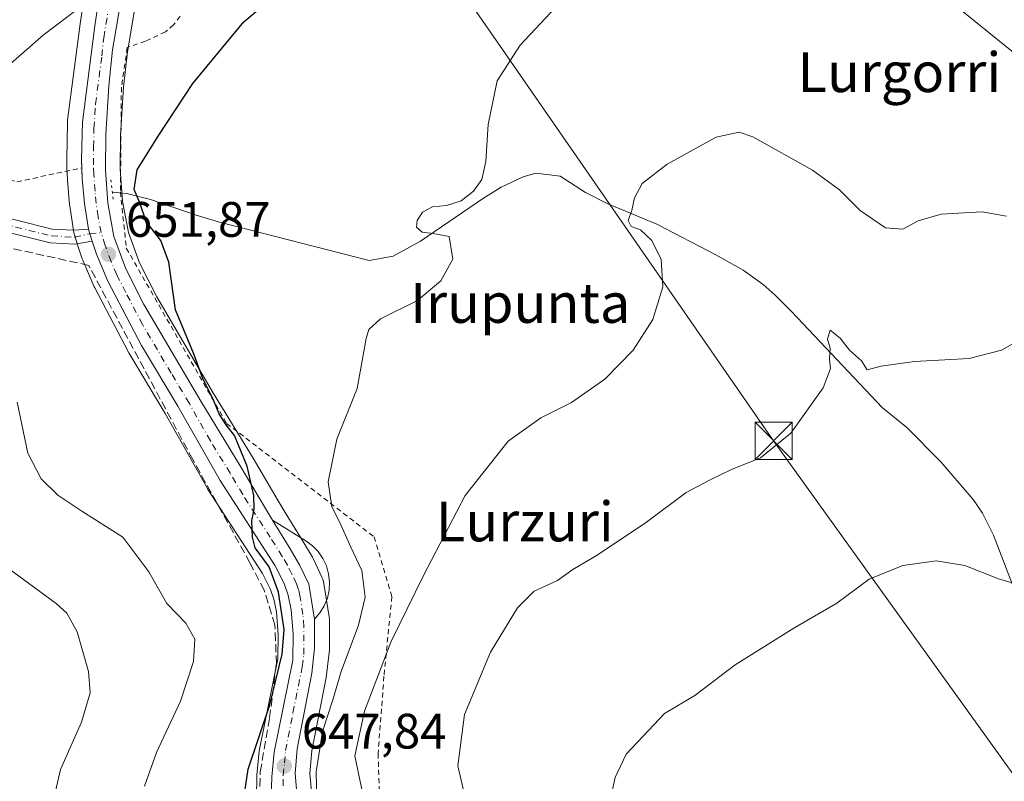
# Model space of a CAD drawing. Units: metres. Extents: x 603688 to 607133, y 4752349 to 4754714.
# Drawn here: x 603899 to 604097, y 4752524 to 4752678 of the extents above; entities that cross this region are included whole.
import ezdxf
from ezdxf.enums import TextEntityAlignment as Align

# ---------------------------------------------------------------- set-up
doc = ezdxf.new("R2010")
doc.units = ezdxf.units.M
doc.header["$MEASUREMENT"] = 0
for name, pattern in [('DGN Style 2', [1.6480167562047852, 0.988810053722871, -0.6592067024819142]), ('DGN Style 3', [2.307223458686699, 1.648016756204785, -0.6592067024819142]), ('DGN Style 4', [2.6384748266838614, 1.318413404963828, -0.6592067024819142, 0.001648016756204785, -0.6592067024819142]), ('DGN Style 5', [1.1536117293433497, 0.4944050268614355, -0.6592067024819142])]:
    doc.linetypes.add(name, pattern=pattern)
for name, color, linetype, lineweight in [('Alambrada', 7, 'DGN Style 2', 0), ('Camino Cxs', 7, 'Continuous', 0), ('Camino eje', 30, 'DGN Style 4', 13), ('Carretera de calzada única Cxs', 7, 'Continuous', 13), ('Carretera de calzada única eje', 7, 'DGN Style 4', 0), ('Corriente natural lineal', 142, 'Continuous', 13), ('Curva de nivel maestra', 30, 'Continuous', 30), ('Curva de nivel normal', 30, 'Continuous', 0), ('Explanada Cxs', 7, 'Continuous', 0), ('Huerta CxS', 92, 'Continuous', 0), ('Muro lineal', 1, 'DGN Style 3', 13), ('Núcleo urbano CxS', 7, 'Continuous', 0), ('Prado CxS', 92, 'Continuous', 0), ('Provincia CxS', 1, 'Continuous', 0), ('Puente lineal', 2, 'DGN Style 5', 0), ('Punto de cota en terreno', 7, 'Continuous', 0), ('Rótulo de punto de cota en terreno', 7, 'Continuous', 0), ('Tendido', 6, 'Continuous', 0), ('Texto cartográfico', 7, 'Continuous', 0), ('Torre de tendido puntual', 7, 'Continuous', 0), ('Valla', 7, 'DGN Style 2', 0)]:
    doc.layers.add(name, color=color, linetype=linetype, lineweight=lineweight)
doc.styles.add('Style-Arial', font='txt')

# ---------------------------------------------------------------- blocks, each defined once
blk = doc.blocks.new('*U15')
at = {"layer": 'Prado CxS', "color": 92, "linetype": 'Continuous', "lineweight": 0}
for points in [[(603958.3035000004, 4752512.865700001, 646.8294000000024), (603957.1517000003, 4752526.0189, 647.4094999999943), (603957.5549, 4752530.5823, 647.6491999999998), (603960.4801000003, 4752545.7149, 648.0274000000063), (603960.5126999998, 4752545.9373, 648.0473999999958), (603961.0526999999, 4752550.927300001, 648.5473000000056), (603961.0701000001, 4752551.244899999, 648.584600000002), (603961.0800999999, 4752557.1075, 648.9738000000071), (603961.0403000005, 4752557.5965, 649.0008999999991), (603959.8775000004, 4752564.673699999, 649.2988000000041), (603959.7390999999, 4752565.1961, 649.3145999999979), (603959.6319000004, 4752565.4531, 649.3276999999945), (603957.7818999998, 4752569.363100001, 649.5915999999997), (603957.6589000003, 4752569.595899999, 649.6178000000073), (603955.5455, 4752573.155300001, 649.5531999999948), (603952.1721000001, 4752578.607100001, 649.3169000000053), (603950.7417000001, 4752580.9255, 649.1358000000037), (603945.6933000004, 4752589.551899999, 649.4060000000027), (603937.7121000001, 4752602.5645, 650.1447999999946), (603926.2719000002, 4752622.0327, 650.8478000000032), (603922.7868999997, 4752628.867900001, 651.2646999999997), (603920.5740999999, 4752634.962099999, 651.5062999999936), (603919.4003, 4752641.2631, 651.7648000000045), (603918.9408999998, 4752647.684699999, 651.9621000000043), (603918.9993000003, 4752654.582699999, 652.2439000000013), (603919.6101000002, 4752664.2369, 652.8573000000034), (603920.3639000002, 4752671.3347, 653.5528000000049), (603922.3793000003, 4752683.426899999, 654.5973999999987)], [(603916.5871000001, 4752715.628699999, 657.3196999999927), (603910.8488999996, 4752676.9935, 655.1190999999963), (603908.3251, 4752657.5461, 652.9538999999932), (603908.3006999996, 4752657.224099999, 652.9383999999991), (603908.1404999997, 4752649.6821, 652.6434000000008), (603908.1420999998, 4752649.543099999, 652.6389999999956), (603908.2021000005, 4752647.862500001, 652.584600000002), (603908.2821000004, 4752645.642100001, 652.587400000004), (603908.2915000003, 4752645.489499999, 652.5883000000031), (603908.7215, 4752640.5595, 652.6604999999981), (603908.7456999999, 4752640.3599, 652.6656999999977), (603909.5906999996, 4752634.919500001, 652.625), (603909.6964999996, 4752634.4847, 652.6073000000034), (603910.4168999996, 4752632.262900001, 652.5141000000004), (603911.2675000001, 4752629.6511, 652.5359999999928), (603911.3010999998, 4752629.554099999, 652.5372000000061), (603911.3683000002, 4752629.385500001, 652.5384999999952), (603913.7083000002, 4752623.9955, 652.4070000000065), (603913.8010999998, 4752623.801100001, 652.3963999999978), (603920.5711000003, 4752610.8411, 651.7578000000067), (603920.6445000004, 4752610.708900001, 651.7504000000044), (603927.9572999999, 4752598.510299999, 651.2945000000036), (603936.4253000002, 4752583.5319, 651.4214000000065), (603936.5122999996, 4752583.388900001, 651.4279999999999), (603947.5560999997, 4752566.3421, 651.3173999999999), (603949.1919, 4752563.115900001, 651.5815000000002), (603949.8822999997, 4752561.1207, 651.556700000001), (603950.4145000001, 4752558.563899999, 651.5298000000039), (603950.7780999999, 4752553.9869, 651.5216999999975), (603950.6952999998, 4752549.1679, 651.4533999999985), (603946.9802999999, 4752530.918500001, 650.3782999999967), (603946.9656999996, 4752530.8411, 650.3702000000048), (603946.9342999998, 4752530.611500001, 650.3420999999944), (603946.4543000003, 4752525.691500001, 649.7924000000058), (603946.4407000003, 4752525.4639, 649.7719999999972), (603946.3504999997, 4752521.202099999, 649.4640000000073)]]:
    blk.add_polyline3d(points, dxfattribs=at)
blk = doc.blocks.new('5PATER')
at = {"layer": 'Huerta CxS', "linetype": 'Continuous', "lineweight": 0}
h = blk.add_hatch(color=51, dxfattribs=at)
edge = h.paths.add_edge_path()
edge.add_ellipse((0, 0), major_axis=(-0.1095731443231308, -0.1110710700762829), ratio=0.9994222409660322, start_angle=0, end_angle=360)
blk = doc.blocks.new('5TTEND')
at = {"layer": 'Provincia CxS', "color": 7, "linetype": 'Continuous', "lineweight": 0}
for p, q in [((-0.375, 0.3754), (0.375, -0.3746)), ((0.3720000000000001, 0.3784000000000001), (-0.3720000000000001, -0.3776))]:
    blk.add_line(p, q, dxfattribs=at)
at = {"layer": 'Provincia CxS', "color": 7, "linetype": 'Continuous', "lineweight": 0, "flags": 128}
blk.add_lwpolyline([(-0.375, -0.3746), (0.375, -0.3746), (0.375, 0.3754), (-0.375, 0.3754), (-0.3720000000000001, -0.3776)], dxfattribs=at)

msp = doc.modelspace()

# ---------------------------------------------------------------- linework, layer by layer
at = {"layer": 'Alambrada', "color": 7, "linetype": 'DGN Style 2', "lineweight": 0}
msp.add_polyline3d([(603930.9700999996, 4752678.4801, 656.4379000000044), (603929.6601, 4752676.7601, 656.610799999995), (603928.0301000001, 4752675.340100001, 657.0687999999936), (603923.9901000002, 4752673.470100001, 657.8482999999978), (603920.3501000004, 4752672.190099999, 657.1137000000017), (603919.1601, 4752664.210100001, 653.0412000000069), (603918.9700999996, 4752643.130100001, 652.5415999999968), (603920.1501000002, 4752631.8101, 651.7017999999953), (603940.3400999998, 4752596.540100001, 650.1435000000056), (603970.0900999998, 4752573.690099999, 642.7399000000005), (603973.6401000004, 4752561.670100001, 642.2627999999969), (603972.0601000005, 4752545.620100001, 643.2354999999952), (603970.8800999997, 4752530.0601, 639.2258000000002), (603971.3701, 4752515.1801, 639.7979999999952)], dxfattribs=at)
at = {"layer": 'Camino Cxs', "color": 7, "linetype": 'Continuous', "lineweight": 0, "extrusion": (0.3521970512956132, 0.09671598308555412, 0.9309152784622616), "elevation": 672959.1846895004, "flags": 128}
msp.add_lwpolyline([(4423057.563481532, -1713459.701073703), (4423056.572762564, -1713459.707371015), (4423054.989544238, -1713459.784855334)], dxfattribs=at)
at = {"layer": 'Camino Cxs', "color": 7, "linetype": 'Continuous', "lineweight": 0}
for points in [[(603802.8399999999, 4752632.523, 667.7275999999983), (603804.0636999998, 4752634.6985, 667.5050000000047), (603804.1948999995, 4752634.887499999, 667.4894999999962), (603805.3192999996, 4752636.235200001, 667.4006999999983), (603808.2016000003, 4752639.8167, 669.0246999999945), (603843.8701, 4752648.5001, 666.4242999999988), (603854.3400999998, 4752649.7501, 660.100099999996), (603859.7100999998, 4752649.300100001, 659.1526000000014), (603864.3501000004, 4752648.2501, 658.923299999995), (603872.1901000004, 4752645.350099999, 658.2743999999948), (603880.8300999999, 4752642.2501, 661.1926999999996), (603890.2600999996, 4752639.4101, 658.152900000001), (603905.2301000003, 4752635.6501, 653.7179000000033), (603909.5900999998, 4752635.4301, 652.8044999999984), (603912.5119000003, 4752635.6555, 652.2066000000051)], [(603913.2686999999, 4752633.1941, 652.1760000000068), (603909.7500999998, 4752632.620100001, 652.7350000000006), (603904.8201000001, 4752632.870100001, 653.8594000000012), (603889.5201000003, 4752636.710100001, 657.1729999999952), (603879.9501, 4752639.590100001, 658.9664000000049), (603871.2401000002, 4752642.720100001, 657.904999999999), (603863.5500999996, 4752645.5601, 658.5675999999949), (603859.2901, 4752646.530099999, 658.8991999999998), (603854.3901000004, 4752646.940099999, 659.5240000000049), (603844.3701, 4752645.7401, 663.9431999999942), (603809.9094000002, 4752637.352399999, 666.8181999999942), (603808.4417000003, 4752635.919500001, 666.8702000000048), (603806.3103999998, 4752633.364399999, 666.978099999993)], [(603890.2600999996, 4752639.4101, 658.152900000001), (603905.2301000003, 4752635.6501, 653.7179000000033), (603909.5900999998, 4752635.4301, 652.8044999999984), (603912.5119000003, 4752635.6555, 652.2066000000051), (603912.7799000005, 4752634.7017, 652.2042999999976), (603913.2686999999, 4752633.1941, 652.1760000000068), (603909.7500999998, 4752632.620100001, 652.7350000000006), (603904.8201000001, 4752632.870100001, 653.8594000000012), (603889.5201000003, 4752636.710100001, 657.1729999999952)]]:
    msp.add_polyline3d(points, dxfattribs=at)
at = {"layer": 'Camino eje', "color": 30, "linetype": 'DGN Style 4', "lineweight": 13}
msp.add_polyline3d([(603808.9508999997, 4752638.5591, 667.9112000000023), (603844.1201, 4752647.120100001, 665.4722000000038), (603854.3651000002, 4752648.345100001, 659.7704999999987), (603859.5000999998, 4752647.915100001, 659.0344999999943), (603861.8201000001, 4752647.390100001, 658.9342999999935), (603863.9501, 4752646.905099999, 658.8491999999969), (603867.8701, 4752645.4551, 658.4355999999971), (603871.7150999998, 4752644.0351, 658.1152000000002), (603876.0351, 4752642.485099999, 660.6212999999989), (603880.3901000004, 4752640.920100001, 660.0783999999985), (603889.8901000004, 4752638.0601, 657.5521000000008), (603905.0251000002, 4752634.2601, 653.7841999999946), (603909.6700999998, 4752634.0251, 652.7692999999999), (603912.7799000005, 4752634.7017, 652.2042999999976), (603915.0705000004, 4752634.949300001, 652.217499999999)], dxfattribs=at)
at = {"layer": 'Carretera de calzada única Cxs', "color": 7, "linetype": 'Continuous', "lineweight": 13, "extrusion": (0.3521970512956132, 0.09671598308555412, 0.9309152784622616), "elevation": 672959.1846895004, "flags": 128}
msp.add_lwpolyline([(4423057.563481532, -1713459.701073703), (4423056.572762564, -1713459.707371015), (4423054.989544238, -1713459.784855334)], dxfattribs=at)
at = {"layer": 'Carretera de calzada única Cxs', "color": 7, "linetype": 'Continuous', "lineweight": 13}
for points in [[(603911.2002999998, 4752647.970100001, 652.5192999999999), (603911.1401000004, 4752649.6501, 652.5746999999974), (603911.3000999996, 4752657.1601, 652.9358000000066), (603913.8201000001, 4752676.5801, 654.5779999999941), (603919.5500999996, 4752715.1601, 657.174199999994), (603920.5601000005, 4752721.1801, 657.398199999996)], [(603949.3501000004, 4752521.170100001, 648.555600000007), (603949.4401000004, 4752525.4001, 648.7289000000019), (603949.9200999998, 4752530.3201, 648.9336000000039), (603953.6901000004, 4752548.840100001, 649.7027999999991), (603953.7801000001, 4752554.0801, 650.0369000000064), (603953.3901000004, 4752558.9901, 650.0923000000039), (603952.7801000001, 4752561.920100001, 650.0556999999973), (603951.9600999998, 4752564.290100001, 650.165399999998), (603950.1601, 4752567.840100001, 650.4697000000015), (603939.0301000001, 4752585.020099999, 651.0923999999941), (603930.5500999996, 4752600.020099999, 651.0945999999967), (603923.2301000003, 4752612.2301, 651.4597999999969), (603916.4600999998, 4752625.190099999, 652.1342000000004), (603914.1201, 4752630.5801, 652.2119999999995), (603913.2686999999, 4752633.1941, 652.1760000000068), (603912.7799000005, 4752634.7017, 652.2042999999976), (603912.5119000003, 4752635.6555, 652.2066000000051), (603911.7100999998, 4752640.8201, 652.4701999999961), (603911.2801000001, 4752645.7501, 652.5250999999989), (603911.1401000004, 4752649.6501, 652.5746999999974), (603911.3000999996, 4752657.1601, 652.9358000000066), (603913.8201000001, 4752676.5801, 654.5779999999941), (603919.5500999996, 4752715.1601, 657.174199999994)], [(603919.4200999998, 4752683.920100001, 654.6408999999985), (603917.3901000004, 4752671.7401, 654.8715999999986), (603916.6201, 4752664.4901, 653.3108000000066), (603916.0000999998, 4752654.690099999, 652.8534999999974), (603915.9401000004, 4752647.590100001, 652.6886999999988), (603916.4200999998, 4752640.880100001, 652.4918000000034), (603917.6700999998, 4752634.170100001, 652.1297999999952), (603920.0301000001, 4752627.670100001, 651.994399999996), (603923.6401000004, 4752620.590100001, 651.415399999998), (603935.1401000004, 4752601.020099999, 650.610400000005), (603943.1201, 4752588.0101, 650.182799999995), (603948.1700999998, 4752579.380100001, 649.8735000000015), (603949.6201, 4752577.030099999, 649.8788999999961), (603952.9801000003, 4752571.600099999, 649.7790999999997), (603955.0701000001, 4752568.0801, 649.703999999998), (603956.9200999998, 4752564.170100001, 649.5939000000071), (603958.0800999999, 4752557.110099999, 649.3640000000014), (603958.0701000001, 4752551.2501, 648.8850999999995), (603957.5301000001, 4752546.2601, 648.7005000000064), (603954.5800999999, 4752531.0001, 647.6258999999991), (603954.1401000004, 4752526.020099999, 647.4995000000055), (603955.3300999999, 4752512.4301, 647.0926999999938)], [(603919.4200999998, 4752683.920100001, 654.6408999999985), (603917.3901000004, 4752671.7401, 654.8715999999986), (603916.6201, 4752664.4901, 653.3108000000066), (603916.0000999998, 4752654.690099999, 652.8534999999974), (603915.9401000004, 4752647.590100001, 652.6886999999988), (603916.4200999998, 4752640.880100001, 652.4918000000034), (603917.6700999998, 4752634.170100001, 652.1297999999952), (603920.0301000001, 4752627.670100001, 651.994399999996), (603923.6401000004, 4752620.590100001, 651.415399999998), (603935.1401000004, 4752601.020099999, 650.610400000005), (603943.1201, 4752588.0101, 650.182799999995), (603948.1700999998, 4752579.380100001, 649.8735000000015), (603949.6201, 4752577.030099999, 649.8788999999961)], [(603912.5119000003, 4752635.6555, 652.2066000000051), (603911.7100999998, 4752640.8201, 652.4701999999961), (603911.2801000001, 4752645.7501, 652.5250999999989), (603911.2002999998, 4752647.970100001, 652.5192999999999)], [(603949.3501000004, 4752521.170100001, 648.555600000007), (603949.4401000004, 4752525.4001, 648.7289000000019), (603949.9200999998, 4752530.3201, 648.9336000000039), (603953.6901000004, 4752548.840100001, 649.7027999999991), (603953.7801000001, 4752554.0801, 650.0369000000064), (603953.3901000004, 4752558.9901, 650.0923000000039), (603952.7801000001, 4752561.920100001, 650.0556999999973), (603951.9600999998, 4752564.290100001, 650.165399999998), (603950.1601, 4752567.840100001, 650.4697000000015), (603939.0301000001, 4752585.020099999, 651.0923999999941), (603930.5500999996, 4752600.020099999, 651.0945999999967), (603923.2301000003, 4752612.2301, 651.4597999999969), (603916.4600999998, 4752625.190099999, 652.1342000000004), (603914.1201, 4752630.5801, 652.2119999999995), (603913.2686999999, 4752633.1941, 652.1760000000068)], [(603949.6201, 4752577.030099999, 649.8788999999961), (603952.9801000003, 4752571.600099999, 649.7790999999997), (603955.0701000001, 4752568.0801, 649.703999999998), (603956.9200999998, 4752564.170100001, 649.5939000000071), (603958.0800999999, 4752557.110099999, 649.3640000000014)], [(603958.0800999999, 4752557.110099999, 649.3640000000014), (603958.0701000001, 4752551.2501, 648.8850999999995), (603957.5301000001, 4752546.2601, 648.7005000000064), (603954.5800999999, 4752531.0001, 647.6258999999991), (603954.1401000004, 4752526.020099999, 647.4995000000055), (603955.3300999999, 4752512.4301, 647.0926999999938), (603955.7801000001, 4752510.2501, 647.0544999999984)]]:
    msp.add_polyline3d(points, dxfattribs=at)
at = {"layer": 'Carretera de calzada única eje', "color": 7, "linetype": 'DGN Style 4', "lineweight": 0}
for points in [[(603915.0705000004, 4752634.949300001, 652.217499999999), (603914.4801000003, 4752638.140100001, 652.3466000000044), (603914.0701000001, 4752640.840100001, 652.4067000000068), (603913.8501000004, 4752643.3101, 652.4680999999982), (603913.6001000004, 4752646.670100001, 652.5182999999961), (603913.5301000001, 4752648.610099999, 652.5651000000071), (603913.5701000001, 4752652.170100001, 652.6854000000021), (603913.6401000004, 4752655.9301, 652.8800999999949), (603913.9600999998, 4752660.8201, 653.0896000000066), (603915.2301000003, 4752670.520099999, 654.2390000000014), (603915.6001000004, 4752674.1601, 654.6540999999997), (603916.6201, 4752680.2501, 654.6478999999963)], [(603951.7500999998, 4752523.590100001, 647.9774999999936), (603951.7801000001, 4752525.710100001, 648.0866999999998), (603952.0301000001, 4752528.170100001, 648.1566000000021), (603952.2500999998, 4752530.6601, 648.2461000000039), (603953.7301000003, 4752538.290100001, 648.5645999999979), (603955.6001000004, 4752547.550100001, 649.1619000000064), (603955.8901000004, 4752550.040100001, 649.2878000000055), (603955.9200999998, 4752552.6601, 649.4738999999972), (603955.9401000004, 4752555.590100001, 649.5841999999975), (603955.7301000003, 4752558.050100001, 649.698900000003), (603955.1601, 4752561.5801, 649.7663999999932), (603954.8501000004, 4752563.040100001, 649.7823999999965), (603954.4401000004, 4752564.2301, 649.7939000000042), (603953.5100999996, 4752566.1801, 649.7822000000015), (603952.6001000004, 4752567.960100001, 649.7439000000013), (603951.5701000001, 4752569.7301, 649.9833999999975), (603949.1601, 4752573.600099999, 650.1296000000002), (603943.6001000004, 4752582.190099999, 650.3365000000049), (603941.0701000001, 4752586.5101, 650.5273000000016), (603937.0800999999, 4752593.020099999, 650.6046999999963), (603932.8501000004, 4752600.520099999, 650.8668000000034), (603929.1901000004, 4752606.630100001, 650.9777999999933), (603923.4401000004, 4752616.4101, 651.4073000000062), (603920.0500999996, 4752622.890100001, 651.8711000000039), (603918.2500999998, 4752626.4301, 651.9734999999928), (603917.0701000001, 4752629.110099999, 651.9829999999929), (603915.8901000004, 4752632.360099999, 652.0399999999936), (603915.0705000004, 4752634.949300001, 652.217499999999)]]:
    msp.add_polyline3d(points, dxfattribs=at)
at = {"layer": 'Corriente natural lineal', "color": 142, "linetype": 'Continuous', "lineweight": 13}
msp.add_polyline3d([(603917.3501000004, 4752643.0701, 652.1682000000001), (603918.6901000004, 4752642.965100001, 651.9281000000046), (603920.2401000002, 4752642.840100001, 651.6294999999955), (603925.0201000003, 4752641.620100001, 650.7163), (603934.2100999998, 4752638.4801, 649.1728000000003), (603938.9501, 4752637.030099999, 648.501900000003), (603969.0800999999, 4752629.340100001, 646.5405000000028), (603973.9101, 4752630.2301, 646.148000000001), (603979.4001000002, 4752633.190099999, 645.4229999999952), (603992.1001000004, 4752641.870100001, 644.9159000000072), (603995.6601, 4752644.0601, 644.3515000000043), (604000.0900999998, 4752646.1801, 643.6793000000034), (604002.6501000002, 4752646.920100001, 643.190300000002), (604007.5301000001, 4752646.280099999, 642.4809999999999), (604012.6801000005, 4752642.9901, 641.3306000000011), (604017.1501000002, 4752640.7501, 641.0271000000066), (604027.0100999996, 4752636.6501, 639.6725000000006), (604038.9301000005, 4752630.470100001, 638.3110000000015), (604044.3901000004, 4752627.350099999, 638.0978000000032), (604048.4501, 4752624.5001, 637.8021000000008), (604050.8800999997, 4752622.360099999, 637.5899999999965), (604054.2500999998, 4752619.0101, 637.1272000000026), (604072.4301000005, 4752599.710100001, 634.113200000007), (604077.3901000004, 4752595.690099999, 633.6398999999947), (604084.2600999996, 4752588.8201, 632.5669000000053), (604090.7301000003, 4752581.210100001, 631.8996999999945), (604092.6201, 4752578.450099999, 631.7396000000008), (604094.8501000004, 4752574.0001, 631.2887000000047), (604099.8400999998, 4752561.110099999, 629.7657999999938)], dxfattribs=at)
at = {"layer": 'Curva de nivel maestra', "color": 30, "linetype": 'Continuous', "lineweight": 30, "elevation": 650, "flags": 128}
msp.add_lwpolyline([(603943.5800000001, 4752519.290100001), (603944.7100000001, 4752526.940099999), (603949.0499999998, 4752539.880100001), (603951.5800000001, 4752550.090100001), (603951.9400000004, 4752555.0101), (603950.7800000003, 4752562.530099999), (603948.9000000004, 4752567.640100001), (603946.1399999997, 4752571.460100001), (603945.5999999996, 4752573.640100001), (603945.4100000003, 4752576.9301), (603945.9000000004, 4752579.2601), (603945.8200000003, 4752582.0101), (603944.4900000002, 4752587.9301), (603941.9500000002, 4752594.120100001), (603940.2800000003, 4752596.2301), (603938.8499999996, 4752598.470100001), (603937.5700000003, 4752601.550100001), (603935.6600000003, 4752605.4001), (603933.6600000003, 4752610.640100001), (603930.0800000001, 4752619.370100001), (603928.6900000004, 4752628.9801), (603927.0899999999, 4752633.380100001), (603924.1200000001, 4752637.1601), (603922.9100000003, 4752640.9101), (603921.75, 4752643.590100001), (603922.3200000003, 4752647.590100001), (603926.5599999996, 4752654.350099999), (603933.54, 4752664.950099999), (603943.8099999996, 4752677.350099999), (603947.6399999997, 4752680.5601)], dxfattribs=at)
at = {"layer": 'Curva de nivel normal', "color": 30, "linetype": 'Continuous', "lineweight": 0, "flags": 128}
for points, elevation in [([(603958.54, 4752520.49), (603958.4000000004, 4752526.359999999), (603959.6600000003, 4752534.539999999), (603961.75, 4752540.890000001), (603963.4199999999, 4752546.58), (603966.9299999997, 4752555.890000001), (603968.25, 4752561.58), (603967.5899999999, 4752566.930000001), (603965.4100000003, 4752571.59), (603963.1699999999, 4752576.59), (603961.5700000003, 4752579.720000001), (603960.8300000001, 4752584.77), (603962.5599999996, 4752593.390000001), (603966.6299999999, 4752603.59), (603968.4699999997, 4752613.59), (603969.0099999999, 4752615.449999999), (603971.3899999997, 4752617.59), (603978.79, 4752621.26), (603983.54, 4752625.26), (603985.9400000004, 4752629.59), (603985.2199999997, 4752634.15), (603982, 4752634.76), (603979.7599999999, 4752635.029999999), (603978.6100000005, 4752636.01), (603978.75, 4752637.359999999), (603979.7999999998, 4752639.039999999), (603981.8099999996, 4752640.100000001), (603984.6600000003, 4752640.430000001), (603987.5800000001, 4752641.34), (603990.0999999996, 4752643.279999999), (603991.7599999999, 4752645.600000001), (603992.6100000005, 4752649.230000001), (603993.0599999996, 4752656.680000001), (603994.8799999999, 4752665.480000001), (603999.4900000002, 4752672.689999999), (604009.6500000004, 4752683.52)], 645), ([(603910.8300000001, 4752680.32), (603903.4299999997, 4752674.720000001), (603895.7599999999, 4752667.949999999)], 655), ([(604087.6600000003, 4752680.279999999), (604100.2699999996, 4752670.08)], 645), ([(603967.79, 4752521.91), (603966.1699999999, 4752529.59), (603968.1500000004, 4752538.59), (603973.4299999997, 4752552.5), (603980.0300000003, 4752565.91), (603988.4000000004, 4752581.99), (603997.0800000001, 4752592.960000001), (604003.6399999997, 4752597.640000001), (604009.8399999999, 4752600.74), (604016.5800000001, 4752605.439999999), (604022.25, 4752611.26), (604026.2100000001, 4752617.430000001), (604028.2199999997, 4752624.029999999), (604027.8799999999, 4752629.5), (604025.9900000002, 4752633.369999999), (604023.7100000001, 4752635.480000001), (604021.8499999996, 4752636.180000001), (604021.2300000006, 4752637.380000001), (604022, 4752639.380000001), (604022.5199999996, 4752641.970000001), (604024.0899999999, 4752644.84), (604029.1100000005, 4752648.699999999), (604038.9699999997, 4752654.17), (604043.5899999999, 4752655.16), (604046.3899999997, 4752654.199999999), (604058.4100000003, 4752647.480000001), (604063.8099999996, 4752643.539999999), (604068, 4752639.4), (604073.0999999996, 4752635.9), (604076.5599999996, 4752635.630000001), (604079.7000000002, 4752637.34), (604084.29, 4752638.640000001), (604092.5499999998, 4752639.140000001), (604097.4600000001, 4752638.27)], 640), ([(604099.7000000002, 4752613.100000001), (604096.4600000001, 4752611.26), (604089.9600000001, 4752609.58), (604078.9199999999, 4752609), (604072.2100000001, 4752608.07), (604069.4299999997, 4752607.34), (604068.2699999996, 4752609.140000001), (604065.8399999999, 4752611.279999999), (604063.9500000002, 4752613.720000001), (604061.9600000001, 4752615.279999999), (604061.3799999999, 4752613.51), (604061.9500000002, 4752611.66), (604061.8099999996, 4752609.430000001), (604062.0199999996, 4752607.600000001), (604060.5599999996, 4752603.680000001), (604054.0099999999, 4752594.59), (604047.8899999997, 4752589.609999999), (604042.04, 4752587.279999999), (604037.6399999997, 4752585.08), (604032.9699999997, 4752582.600000001), (604024.9699999997, 4752576.619999999), (604015, 4752570), (604010.0999999996, 4752567.140000001), (604007, 4752564.880000001), (604002.3099999996, 4752562.75), (603998.9500000002, 4752559.42), (603993.5300000003, 4752550.49), (603988.2599999999, 4752537.930000001), (603986.9600000001, 4752527.59), (603991.7999999998, 4752506.76)], 635), ([(603898.1500000004, 4752600.83), (603900.3399999999, 4752590.57), (603902.9900000002, 4752585.369999999), (603906.3600000005, 4752582.050000001), (603911.1799999997, 4752578.83), (603919.4199999999, 4752573.640000001), (603924.6699999999, 4752566.630000001), (603928.3099999996, 4752560.27), (603932.1500000004, 4752556.33), (603933.9600000001, 4752553.09), (603933.6900000004, 4752548.59), (603931.0700000003, 4752540.59), (603926.2400000002, 4752530.26), (603923.8200000003, 4752523.529999999)], 655), ([(603897.0999999996, 4752428.42), (603900.4299999997, 4752442.630000001), (603904.0599999996, 4752457.01), (603907.4000000004, 4752469.34), (603909.3399999999, 4752480.310000001), (603909.2199999997, 4752488.9), (603907.3899999997, 4752501.689999999), (603905.5499999998, 4752511.17), (603905.2800000003, 4752519.9), (603906.9100000003, 4752526.859999999), (603911.1200000001, 4752536.41), (603912.9000000004, 4752542.289999999), (603912.5499999998, 4752546.58), (603910.2400000002, 4752554.539999999), (603908.1699999999, 4752558.33), (603906.04, 4752560.289999999), (603894.8799999999, 4752568.430000001)], 660), ([(604102.5800000001, 4752563.310000001), (604095.8600000005, 4752565.25), (604089.0700000003, 4752567.939999999), (604083.3200000003, 4752568.84), (604076.5999999996, 4752567.930000001), (604069.7999999998, 4752565.16), (604063.3099999996, 4752560.359999999), (604054.6399999997, 4752555.300000001), (604042.8200000003, 4752547.9), (604034.7100000001, 4752541.779999999), (604028.5700000003, 4752538.15), (604025.3600000005, 4752534.730000001), (604020.8399999999, 4752529.930000001), (604018.6200000001, 4752525.25), (604016.29, 4752514.550000001)], 630)]:
    msp.add_lwpolyline(points, dxfattribs=dict(at, elevation=elevation))
at = {"layer": 'Explanada Cxs', "color": 7, "linetype": 'Continuous', "lineweight": 0}
msp.add_polyline3d([(603959.1601, 4752558.370100001, 649.4695999999967), (603958.0800999999, 4752557.110099999, 649.3640000000014), (603956.9200999998, 4752564.170100001, 649.5939000000071), (603955.0701000001, 4752568.0801, 649.703999999998), (603952.9801000003, 4752571.600099999, 649.7790999999997), (603949.6201, 4752577.030099999, 649.8788999999961), (603956.3201000001, 4752572.9001, 649.657600000006), (603957.6501000002, 4752571.9101, 649.6324000000022), (603958.8101000005, 4752570.720100001, 649.2868000000017), (603959.7500999998, 4752569.350099999, 649.1536000000051), (603960.4600999998, 4752567.850099999, 649.2069000000047), (603960.9101, 4752566.2501, 649.2593999999954), (603961.1001000004, 4752564.600099999, 649.3307000000059), (603961.0100999996, 4752562.950099999, 649.4239999999991), (603960.6501000002, 4752561.3201, 649.4795000000013), (603960.0301000001, 4752559.780099999, 649.4962999999989)], close=True, dxfattribs=at)
msp.add_polyline3d([(603959.1601, 4752558.370100001, 649.4695999999967), (603958.0800999999, 4752557.110099999, 649.3640000000014), (603956.9200999998, 4752564.170100001, 649.5939000000071), (603955.0701000001, 4752568.0801, 649.703999999998), (603952.9801000003, 4752571.600099999, 649.7790999999997), (603949.6201, 4752577.030099999, 649.8788999999961), (603956.3201000001, 4752572.9001, 649.657600000006), (603957.6501000002, 4752571.9101, 649.6324000000022), (603958.8101000005, 4752570.720100001, 649.2868000000017), (603959.7500999998, 4752569.350099999, 649.1536000000051), (603960.4600999998, 4752567.850099999, 649.2069000000047), (603960.9101, 4752566.2501, 649.2593999999954), (603961.1001000004, 4752564.600099999, 649.3307000000059), (603961.0100999996, 4752562.950099999, 649.4239999999991), (603960.6501000002, 4752561.3201, 649.4795000000013), (603960.0301000001, 4752559.780099999, 649.4962999999989), (603959.1601, 4752558.370100001, 649.4695999999967)], dxfattribs=at)
at = {"layer": 'Muro lineal', "color": 1, "linetype": 'DGN Style 3', "lineweight": 13}
msp.add_polyline3d([(603887.1601, 4752422.870100001, 663.3185999999987), (603902.9200999998, 4752411.8301, 660.4612999999954), (603913.9501, 4752440.600099999, 656.3197999999975), (603923.6001000004, 4752460.4901, 657.8162000000011), (603932.4700999996, 4752470.540100001, 653.656099999993), (603952.7600999996, 4752490.630100001, 650.1058000000048), (603948.5201000003, 4752506.300100001, 649.3935000000056), (603946.8501000004, 4752516.540100001, 649.2214999999997), (603947.1401000004, 4752526.390100001, 649.4413999999961), (603949.0201000003, 4752537.2301, 649.9560000000056), (603950.3901000004, 4752548.1601, 650.8456000000006), (603950.1001000004, 4752555.940099999, 651.4284999999945), (603947.9301000005, 4752562.9301, 652.0561000000016), (603945.0701000001, 4752568.450099999, 651.8957999999984), (603933.5500999996, 4752589.2301, 651.532600000006), (603912.5701000001, 4752628.340100001, 652.4915999999939), (603888.1401000004, 4752633.7601, 656.639599999995)], dxfattribs=at)
at = {"layer": 'Núcleo urbano CxS', "color": 7, "linetype": 'Continuous', "lineweight": 0}
for points in [[(603946.3504999997, 4752521.202099999, 649.4640000000073), (603946.4407000003, 4752525.4639, 649.7719999999972), (603946.4543000003, 4752525.691500001, 649.7924000000058), (603946.9342999998, 4752530.611500001, 650.3420999999944), (603946.9656999996, 4752530.8411, 650.3702000000048), (603946.9802999999, 4752530.918500001, 650.3782999999967), (603950.6952999998, 4752549.1679, 651.4533999999985), (603950.7780999999, 4752553.9869, 651.5216999999975), (603950.4145000001, 4752558.563899999, 651.5298000000039), (603949.8822999997, 4752561.1207, 651.556700000001), (603949.1919, 4752563.115900001, 651.5815000000002), (603947.5560999997, 4752566.3421, 651.3173999999999), (603936.5122999996, 4752583.388900001, 651.4279999999999), (603936.4253000002, 4752583.5319, 651.4214000000065), (603927.9572999999, 4752598.510299999, 651.2945000000036), (603920.6445000004, 4752610.708900001, 651.7504000000044), (603920.5711000003, 4752610.8411, 651.7578000000067), (603913.8010999998, 4752623.801100001, 652.3963999999978), (603913.7083000002, 4752623.9955, 652.4070000000065), (603911.3683000002, 4752629.385500001, 652.5384999999952), (603911.3010999998, 4752629.554099999, 652.5372000000061), (603911.2675000001, 4752629.6511, 652.5359999999928), (603910.4168999996, 4752632.262900001, 652.5141000000004), (603909.6964999996, 4752634.4847, 652.6073000000034), (603909.5906999996, 4752634.919500001, 652.625), (603908.7456999999, 4752640.3599, 652.6656999999977), (603908.7215, 4752640.5595, 652.6604999999981), (603908.2915000003, 4752645.489499999, 652.5883000000031), (603908.2821000004, 4752645.642100001, 652.587400000004), (603908.2021000005, 4752647.862500001, 652.584600000002), (603908.1420999998, 4752649.543099999, 652.6389999999956), (603908.1404999997, 4752649.6821, 652.6434000000008), (603908.3006999996, 4752657.224099999, 652.9383999999991), (603908.3251, 4752657.5461, 652.9538999999932), (603910.8488999996, 4752676.9935, 655.1190999999963), (603916.5871000001, 4752715.628699999, 657.3196999999927)], [(603916.5871000001, 4752715.628699999, 657.3196999999927), (603910.8488999996, 4752676.9935, 655.1190999999963), (603908.3251, 4752657.5461, 652.9538999999932), (603908.3006999996, 4752657.224099999, 652.9383999999991), (603908.1404999997, 4752649.6821, 652.6434000000008), (603908.1420999998, 4752649.543099999, 652.6389999999956), (603908.2021000005, 4752647.862500001, 652.584600000002), (603908.2821000004, 4752645.642100001, 652.587400000004), (603908.2915000003, 4752645.489499999, 652.5883000000031), (603908.7215, 4752640.5595, 652.6604999999981), (603908.7456999999, 4752640.3599, 652.6656999999977), (603909.5906999996, 4752634.919500001, 652.625), (603909.6964999996, 4752634.4847, 652.6073000000034), (603910.4168999996, 4752632.262900001, 652.5141000000004), (603911.2675000001, 4752629.6511, 652.5359999999928), (603911.3010999998, 4752629.554099999, 652.5372000000061), (603911.3683000002, 4752629.385500001, 652.5384999999952), (603913.7083000002, 4752623.9955, 652.4070000000065), (603913.8010999998, 4752623.801100001, 652.3963999999978), (603920.5711000003, 4752610.8411, 651.7578000000067), (603920.6445000004, 4752610.708900001, 651.7504000000044), (603927.9572999999, 4752598.510299999, 651.2945000000036), (603936.4253000002, 4752583.5319, 651.4214000000065), (603936.5122999996, 4752583.388900001, 651.4279999999999), (603947.5560999997, 4752566.3421, 651.3173999999999), (603949.1919, 4752563.115900001, 651.5815000000002), (603949.8822999997, 4752561.1207, 651.556700000001), (603950.4145000001, 4752558.563899999, 651.5298000000039), (603950.7780999999, 4752553.9869, 651.5216999999975), (603950.6952999998, 4752549.1679, 651.4533999999985), (603946.9802999999, 4752530.918500001, 650.3782999999967), (603946.9656999996, 4752530.8411, 650.3702000000048), (603946.9342999998, 4752530.611500001, 650.3420999999944), (603946.4543000003, 4752525.691500001, 649.7924000000058), (603946.4407000003, 4752525.4639, 649.7719999999972), (603946.3504999997, 4752521.202099999, 649.4640000000073)], [(603922.3793000003, 4752683.426899999, 654.5973999999987), (603920.3639000002, 4752671.3347, 653.5528000000049), (603919.6101000002, 4752664.2369, 652.8573000000034), (603918.9993000003, 4752654.582699999, 652.2439000000013), (603918.9408999998, 4752647.684699999, 651.9621000000043), (603919.4003, 4752641.2631, 651.7648000000045), (603920.5740999999, 4752634.962099999, 651.5062999999936), (603922.7868999997, 4752628.867900001, 651.2646999999997), (603926.2719000002, 4752622.0327, 650.8478000000032), (603937.7121000001, 4752602.5645, 650.1447999999946), (603945.6933000004, 4752589.551899999, 649.4060000000027), (603950.7417000001, 4752580.9255, 649.1358000000037), (603952.1721000001, 4752578.607100001, 649.3169000000053), (603955.5455, 4752573.155300001, 649.5531999999948), (603957.6589000003, 4752569.595899999, 649.6178000000073), (603957.7818999998, 4752569.363100001, 649.5915999999997), (603959.6319000004, 4752565.4531, 649.3276999999945), (603959.7390999999, 4752565.1961, 649.3145999999979), (603959.8775000004, 4752564.673699999, 649.2988000000041), (603961.0403000005, 4752557.5965, 649.0008999999991), (603961.0800999999, 4752557.1075, 648.9738000000071), (603961.0701000001, 4752551.244899999, 648.584600000002), (603961.0526999999, 4752550.927300001, 648.5473000000056), (603960.5126999998, 4752545.9373, 648.0473999999958), (603960.4801000003, 4752545.7149, 648.0274000000063), (603957.5549, 4752530.5823, 647.6491999999998), (603957.1517000003, 4752526.0189, 647.4094999999943), (603958.3035000004, 4752512.865700001, 646.8294000000024)], [(603922.3793000003, 4752683.426899999, 654.5973999999987), (603920.3639000002, 4752671.3347, 653.5528000000049), (603919.6101000002, 4752664.2369, 652.8573000000034), (603918.9993000003, 4752654.582699999, 652.2439000000013), (603918.9408999998, 4752647.684699999, 651.9621000000043), (603919.4003, 4752641.2631, 651.7648000000045), (603920.5740999999, 4752634.962099999, 651.5062999999936), (603922.7868999997, 4752628.867900001, 651.2646999999997), (603926.2719000002, 4752622.0327, 650.8478000000032), (603937.7121000001, 4752602.5645, 650.1447999999946), (603945.6933000004, 4752589.551899999, 649.4060000000027), (603950.7417000001, 4752580.9255, 649.1358000000037), (603952.1721000001, 4752578.607100001, 649.3169000000053), (603955.5455, 4752573.155300001, 649.5531999999948), (603957.6589000003, 4752569.595899999, 649.6178000000073), (603957.7818999998, 4752569.363100001, 649.5915999999997), (603959.6319000004, 4752565.4531, 649.3276999999945), (603959.7390999999, 4752565.1961, 649.3145999999979), (603959.8775000004, 4752564.673699999, 649.2988000000041), (603961.0403000005, 4752557.5965, 649.0008999999991), (603961.0800999999, 4752557.1075, 648.9738000000071), (603961.0701000001, 4752551.244899999, 648.584600000002), (603961.0526999999, 4752550.927300001, 648.5473000000056), (603960.5126999998, 4752545.9373, 648.0473999999958), (603960.4801000003, 4752545.7149, 648.0274000000063), (603957.5549, 4752530.5823, 647.6491999999998), (603957.1517000003, 4752526.0189, 647.4094999999943), (603958.3035000004, 4752512.865700001, 646.8294000000024)]]:
    msp.add_polyline3d(points, dxfattribs=at)
at = {"layer": 'Prado CxS', "color": 92, "linetype": 'Continuous', "lineweight": 0}
for points in [[(603916.5871000001, 4752715.628699999, 657.3196999999927), (603910.8488999996, 4752676.9935, 655.1190999999963), (603908.3251, 4752657.5461, 652.9538999999932), (603908.3006999996, 4752657.224099999, 652.9383999999991), (603908.1404999997, 4752649.6821, 652.6434000000008), (603908.1420999998, 4752649.543099999, 652.6389999999956), (603908.2021000005, 4752647.862500001, 652.584600000002), (603908.2821000004, 4752645.642100001, 652.587400000004), (603908.2915000003, 4752645.489499999, 652.5883000000031), (603908.7215, 4752640.5595, 652.6604999999981), (603908.7456999999, 4752640.3599, 652.6656999999977), (603909.5906999996, 4752634.919500001, 652.625), (603909.6964999996, 4752634.4847, 652.6073000000034), (603910.4168999996, 4752632.262900001, 652.5141000000004), (603911.2675000001, 4752629.6511, 652.5359999999928), (603911.3010999998, 4752629.554099999, 652.5372000000061), (603911.3683000002, 4752629.385500001, 652.5384999999952), (603913.7083000002, 4752623.9955, 652.4070000000065), (603913.8010999998, 4752623.801100001, 652.3963999999978), (603920.5711000003, 4752610.8411, 651.7578000000067), (603920.6445000004, 4752610.708900001, 651.7504000000044), (603927.9572999999, 4752598.510299999, 651.2945000000036), (603936.4253000002, 4752583.5319, 651.4214000000065), (603936.5122999996, 4752583.388900001, 651.4279999999999), (603947.5560999997, 4752566.3421, 651.3173999999999), (603949.1919, 4752563.115900001, 651.5815000000002), (603949.8822999997, 4752561.1207, 651.556700000001), (603950.4145000001, 4752558.563899999, 651.5298000000039), (603950.7780999999, 4752553.9869, 651.5216999999975), (603950.6952999998, 4752549.1679, 651.4533999999985), (603946.9802999999, 4752530.918500001, 650.3782999999967), (603946.9656999996, 4752530.8411, 650.3702000000048), (603946.9342999998, 4752530.611500001, 650.3420999999944), (603946.4543000003, 4752525.691500001, 649.7924000000058), (603946.4407000003, 4752525.4639, 649.7719999999972), (603946.3504999997, 4752521.202099999, 649.4640000000073)], [(603922.3793000003, 4752683.426899999, 654.5973999999987), (603920.3639000002, 4752671.3347, 653.5528000000049), (603919.6101000002, 4752664.2369, 652.8573000000034), (603918.9993000003, 4752654.582699999, 652.2439000000013), (603918.9408999998, 4752647.684699999, 651.9621000000043), (603919.4003, 4752641.2631, 651.7648000000045), (603920.5740999999, 4752634.962099999, 651.5062999999936), (603922.7868999997, 4752628.867900001, 651.2646999999997), (603926.2719000002, 4752622.0327, 650.8478000000032), (603937.7121000001, 4752602.5645, 650.1447999999946), (603945.6933000004, 4752589.551899999, 649.4060000000027), (603950.7417000001, 4752580.9255, 649.1358000000037), (603952.1721000001, 4752578.607100001, 649.3169000000053), (603955.5455, 4752573.155300001, 649.5531999999948), (603957.6589000003, 4752569.595899999, 649.6178000000073), (603957.7818999998, 4752569.363100001, 649.5915999999997), (603959.6319000004, 4752565.4531, 649.3276999999945), (603959.7390999999, 4752565.1961, 649.3145999999979), (603959.8775000004, 4752564.673699999, 649.2988000000041), (603961.0403000005, 4752557.5965, 649.0008999999991), (603961.0800999999, 4752557.1075, 648.9738000000071), (603961.0701000001, 4752551.244899999, 648.584600000002), (603961.0526999999, 4752550.927300001, 648.5473000000056), (603960.5126999998, 4752545.9373, 648.0473999999958), (603960.4801000003, 4752545.7149, 648.0274000000063), (603957.5549, 4752530.5823, 647.6491999999998), (603957.1517000003, 4752526.0189, 647.4094999999943), (603958.3035000004, 4752512.865700001, 646.8294000000024)]]:
    msp.add_polyline3d(points, dxfattribs=at)
at = {"layer": 'Puente lineal', "color": 2, "linetype": 'DGN Style 5', "lineweight": 0, "extrusion": (0.9841113920165675, 0.1117237339499114, 0.1379948382205048), "elevation": 1125395.024483818, "flags": 128}
msp.add_lwpolyline([(4654187.644644304, -156139.8307063677), (4654185.1168238, -156139.9390428283), (4654183.294687725, -156139.971553863)], dxfattribs=at)
at = {"layer": 'Tendido', "color": 6, "linetype": 'Continuous', "lineweight": 0}
msp.add_polyline3d([(604217.7880999995, 4752356.336800001, 605.8335999999981), (604190.9058999997, 4752393.612500001, 612.9272000000057), (604117.7999, 4752499.460100001, 623.967499999999), (604050.5599999996, 4752593.02, 636.1857000000019), (603984.5599999996, 4752688.25, 650.3032999999997), (603904.2300000006, 4752801.59, 675.842499999999), (603867.1875, 4752852.533199999, 691.0816999999952), (603818.1072000006, 4752919.340600001, 707.6474000000018), (603784.5761000002, 4752969.551000001, 719.5929999999935)], dxfattribs=at)
at = {"layer": 'Valla', "color": 7, "linetype": 'DGN Style 2', "lineweight": 0}
msp.add_polyline3d([(603803.1501000002, 4752906.390100001, 709.7759999999981), (603786.4001000002, 4752887.870100001, 701.6371999999974), (603785.4200999998, 4752866.790100001, 695.221000000005), (603782.6601, 4752866.600099999, 695.1745999999986), (603773.4001000002, 4752832.9101, 702.1882000000041), (603771.0401, 4752814.390100001, 687.3616000000038), (603771.2401000002, 4752797.6501, 684.547200000001), (603774.9801000003, 4752773.8101, 686.1224999999977), (603778.5301000001, 4752750.5601, 674.9787000000069), (603783.8501000004, 4752748.0001, 673.5801999999967), (603807.6801000005, 4752743.0801, 670.6962000000058), (603849.0500999996, 4752737.950099999, 664.7339999999967), (603851.5401, 4752729.600099999, 664.4174000000058), (603855.7500999998, 4752715.5001, 662.1380999999965), (603887.0701000001, 4752647.9301, 657.7065000000002), (603898.1101000002, 4752645.170100001, 654.0090000000055), (603911.2001, 4752647.970100001, 652.5192999999999)], dxfattribs=at)

# ---------------------------------------------------------------- block references
at = {"layer": 'Prado CxS', "color": 92, "linetype": 'Continuous', "lineweight": 0}
msp.add_blockref('*U15', (0, 0), dxfattribs=at)
at = {"layer": 'Punto de cota en terreno', "color": 7, "linetype": 'Continuous', "lineweight": 0, "xscale": 10, "yscale": 10, "zscale": 10}
for p in [(603916.5499999998, 4752630.57, 651.8699999999953), (603951.9699999997, 4752527.550000001, 647.8399999999965)]:
    msp.add_blockref('5PATER', p, dxfattribs=at)
at = {"layer": 'Torre de tendido puntual', "color": 7, "linetype": 'Continuous', "lineweight": 0, "xscale": 10, "yscale": 10, "zscale": 10}
msp.add_blockref('5TTEND', (604050.5599999996, 4752593.02, 636.1857000000019), dxfattribs=at)

# ---------------------------------------------------------------- texts
at = {"layer": 'Rótulo de punto de cota en terreno', "color": 7, "linetype": 'Continuous', "lineweight": 0, "style": 'Style-Arial'}
for s, p in [('651,87', (603920.0778000001, 4752634.097800001)), ('647,84', (603955.4978, 4752531.0778))]:
    msp.add_text(s, height=7.000000000000002, dxfattribs=at).set_placement(p)
at = {"layer": 'Texto cartográfico', "color": 7, "linetype": 'Continuous', "lineweight": 0, "style": 'Style-Arial'}
for s, p in [('Lurgorri', (604075.9000512195, 4752667.23015)), ('Irupunta', (603999.5219512195, 4752620.770149999)), ('Lurzuri', (604000.4341195124, 4752576.790150001))]:
    msp.add_text(s, height=8, dxfattribs=at).set_placement(p, align=Align.MIDDLE_CENTER)

doc.saveas('drawing.dxf')
